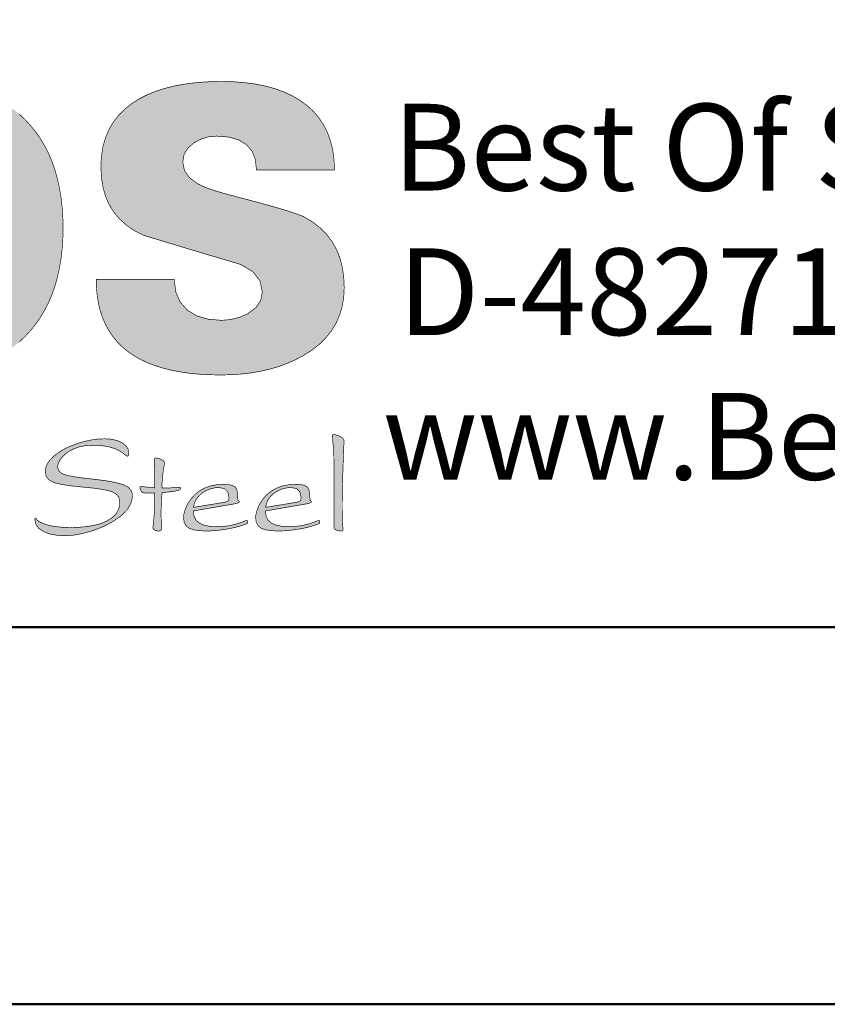
# Model space of a CAD drawing. Units: millimetres. Extents: x 0 to 1680, y -40 to 1188.
# Drawn here: x 1472 to 1515, y 0 to 52 of the extents above; entities that cross this region are included whole.
import ezdxf
from ezdxf.enums import TextEntityAlignment as Align

# ---------------------------------------------------------------- set-up
doc = ezdxf.new("R2010")
doc.units = ezdxf.units.MM
doc.layers.add('AM_0', color=7, linetype='Continuous', lineweight=50)
doc.layers.add('AM_BOR', color=7, linetype='Continuous', lineweight=50)
doc.layers.add('AM_12', color=7, linetype='Continuous', lineweight=50, plot=False)
doc.styles.get("Standard").update_dxf_attribs({"font": 'isocp.shx'})

# ---------------------------------------------------------------- blocks, each defined once
blk = doc.blocks.new('DIN_A3_BOS')
at = {"layer": 'AM_12'}
blk.add_lwpolyline([(0, 0), (420, 0), (420, 297), (0, 297)], close=True, dxfattribs=at)
at = {"layer": 'AM_BOR'}
blk.add_lwpolyline([(20, 10), (410, 10), (410, 287), (20, 287)], close=True, dxfattribs=at)
blk = doc.blocks.new('TITLE_BOS')
at = {"layer": 'AM_BOR'}
h = blk.add_hatch(color=256, dxfattribs=at)
h.paths.add_polyline_path([(-101.804, 12.641), (-101.854, 12.898), (-101.939, 13.136), (-102.057, 13.353), (-102.209, 13.55), (-102.395, 13.728), (-102.615, 13.886), (-102.821, 14.001), (-103.042, 14.099), (-103.278, 14.179), (-103.529, 14.241), (-103.796, 14.285), (-104.078, 14.312), (-104.375, 14.321), (-107.956, 14.321), (-107.956, 6.847), (-104.447, 6.847), (-104.14, 6.852), (-103.881, 6.866), (-103.671, 6.889), (-103.386, 6.939), (-103.121, 7.003), (-102.879, 7.081), (-102.657, 7.173), (-102.456, 7.28), (-102.276, 7.401), (-102.118, 7.536), (-101.981, 7.685), (-101.865, 7.848), (-101.769, 8.025), (-101.696, 8.217), (-101.643, 8.422), (-101.611, 8.642), (-101.6, 8.876), (-101.622, 9.175), (-101.685, 9.452), (-101.791, 9.707), (-101.938, 9.939), (-102.128, 10.149), (-102.332, 10.318), (-102.561, 10.461), (-102.815, 10.576), (-103.096, 10.666), (-103.402, 10.729), (-103.071, 10.808), (-102.773, 10.923), (-102.507, 11.072), (-102.273, 11.257), (-102.06, 11.493), (-101.908, 11.756), (-101.817, 12.047), (-101.787, 12.364)])
h.paths.add_polyline_path([(-103.937, 12.353), (-103.909, 12.147), (-103.946, 11.867), (-104.056, 11.648), (-104.24, 11.491), (-104.498, 11.395), (-104.83, 11.36), (-105.886, 11.36), (-105.886, 12.872), (-104.758, 12.872), (-104.54, 12.85), (-104.341, 12.784), (-104.162, 12.675), (-104.021, 12.529)], flags=16)
h.paths.add_polyline_path([(-104.322, 9.884), (-104.141, 9.801), (-103.986, 9.663), (-103.869, 9.487), (-103.798, 9.29), (-103.774, 9.073), (-103.803, 8.843), (-103.889, 8.652), (-104.033, 8.498), (-104.219, 8.386), (-104.433, 8.319), (-104.675, 8.296), (-105.886, 8.296), (-105.886, 9.911), (-104.53, 9.911)], flags=16)
h.paths.add_polyline_path([(-93.603, 12.948), (-93.728, 13.129), (-93.865, 13.3), (-94.013, 13.462), (-94.173, 13.612), (-94.342, 13.75), (-94.522, 13.876), (-94.712, 13.99), (-94.913, 14.092), (-95.123, 14.182), (-95.343, 14.26), (-95.574, 14.326), (-95.815, 14.38), (-96.066, 14.422), (-96.327, 14.452), (-96.599, 14.47), (-96.88, 14.476), (-97.16, 14.47), (-97.43, 14.452), (-97.691, 14.422), (-97.941, 14.379), (-98.181, 14.325), (-98.411, 14.259), (-98.631, 14.18), (-98.841, 14.09), (-99.042, 13.987), (-99.232, 13.873), (-99.412, 13.746), (-99.582, 13.607), (-99.742, 13.456), (-99.892, 13.295), (-100.029, 13.123), (-100.154, 12.941), (-100.268, 12.75), (-100.369, 12.549), (-100.459, 12.338), (-100.537, 12.117), (-100.602, 11.886), (-100.656, 11.645), (-100.698, 11.395), (-100.728, 11.134), (-100.746, 10.864), (-100.752, 10.584), (-100.746, 10.302), (-100.728, 10.031), (-100.698, 9.769), (-100.657, 9.518), (-100.603, 9.276), (-100.538, 9.045), (-100.461, 8.823), (-100.371, 8.612), (-100.27, 8.411), (-100.158, 8.22), (-100.033, 8.039), (-99.896, 7.867), (-99.748, 7.706), (-99.588, 7.556), (-99.418, 7.418), (-99.238, 7.292), (-99.048, 7.178), (-98.848, 7.076), (-98.638, 6.986), (-98.417, 6.908), (-98.186, 6.842), (-97.946, 6.788), (-97.695, 6.746), (-97.433, 6.716), (-97.162, 6.698), (-96.88, 6.692), (-96.6, 6.698), (-96.33, 6.716), (-96.07, 6.746), (-95.82, 6.788), (-95.58, 6.843), (-95.35, 6.909), (-95.13, 6.988), (-94.919, 7.078), (-94.719, 7.181), (-94.529, 7.295), (-94.349, 7.422), (-94.179, 7.561), (-94.018, 7.711), (-93.869, 7.873), (-93.732, 8.045), (-93.606, 8.226), (-93.493, 8.418), (-93.391, 8.619), (-93.302, 8.83), (-93.224, 9.051), (-93.158, 9.282), (-93.105, 9.523), (-93.063, 9.773), (-93.033, 10.034), (-93.015, 10.304), (-93.009, 10.584), (-93.015, 10.866), (-93.033, 11.137), (-93.062, 11.399), (-93.104, 11.65), (-93.158, 11.892), (-93.223, 12.123), (-93.3, 12.344), (-93.389, 12.556), (-93.49, 12.757)])
h.paths.add_polyline_path([(-98.095, 12.488), (-97.967, 12.631), (-97.823, 12.752), (-97.665, 12.851), (-97.491, 12.928), (-97.303, 12.983), (-97.099, 13.016), (-96.88, 13.027), (-96.662, 13.016), (-96.458, 12.983), (-96.269, 12.928), (-96.096, 12.851), (-95.937, 12.752), (-95.794, 12.631), (-95.666, 12.488), (-95.552, 12.323), (-95.454, 12.136), (-95.371, 11.927), (-95.303, 11.696), (-95.251, 11.443), (-95.213, 11.169), (-95.19, 10.872), (-95.183, 10.553), (-95.19, 10.242), (-95.213, 9.953), (-95.251, 9.685), (-95.303, 9.438), (-95.371, 9.213), (-95.454, 9.009), (-95.552, 8.827), (-95.666, 8.666), (-95.794, 8.527), (-95.937, 8.409), (-96.096, 8.313), (-96.269, 8.238), (-96.458, 8.184), (-96.662, 8.152), (-96.88, 8.141), (-97.099, 8.152), (-97.303, 8.184), (-97.491, 8.238), (-97.665, 8.313), (-97.823, 8.409), (-97.967, 8.527), (-98.095, 8.666), (-98.208, 8.827), (-98.306, 9.009), (-98.389, 9.213), (-98.457, 9.438), (-98.51, 9.685), (-98.548, 9.953), (-98.57, 10.242), (-98.578, 10.553), (-98.57, 10.872), (-98.548, 11.169), (-98.51, 11.443), (-98.457, 11.696), (-98.389, 11.927), (-98.306, 12.136), (-98.208, 12.323)], flags=16)
h.paths.add_polyline_path([(-86.362, 13.68), (-86.533, 13.838), (-86.726, 13.979), (-86.926, 14.096), (-87.143, 14.196), (-87.378, 14.282), (-87.629, 14.352), (-87.898, 14.406), (-88.183, 14.445), (-88.486, 14.468), (-88.806, 14.476), (-89.097, 14.47), (-89.374, 14.454), (-89.639, 14.427), (-89.891, 14.388), (-90.13, 14.339), (-90.357, 14.278), (-90.57, 14.207), (-90.771, 14.124), (-90.959, 14.031), (-91.179, 13.894), (-91.373, 13.741), (-91.54, 13.572), (-91.682, 13.387), (-91.798, 13.186), (-91.889, 12.968), (-91.953, 12.735), (-91.992, 12.485), (-92.005, 12.219), (-91.991, 11.935), (-91.949, 11.671), (-91.88, 11.428), (-91.782, 11.205), (-91.657, 11.003), (-91.504, 10.821), (-91.322, 10.659), (-91.113, 10.518), (-90.877, 10.398), (-90.641, 10.326), (-90.406, 10.255), (-90.171, 10.184), (-89.936, 10.113), (-89.7, 10.042), (-89.465, 9.972), (-89.23, 9.901), (-88.995, 9.831), (-88.759, 9.761), (-88.524, 9.691), (-88.289, 9.621), (-87.973, 9.434), (-87.783, 9.189), (-87.72, 8.886), (-87.762, 8.667), (-87.89, 8.477), (-88.103, 8.317), (-88.323, 8.219), (-88.558, 8.161), (-88.806, 8.141), (-89.154, 8.17), (-89.451, 8.256), (-89.697, 8.4), (-89.898, 8.621), (-90.019, 8.897), (-90.059, 9.228), (-92.129, 9.228), (-92.122, 9.003), (-92.102, 8.788), (-92.068, 8.583), (-92.02, 8.39), (-91.959, 8.206), (-91.884, 8.033), (-91.795, 7.871), (-91.693, 7.719), (-91.577, 7.577), (-91.447, 7.446), (-91.304, 7.326), (-91.147, 7.216), (-90.976, 7.116), (-90.792, 7.027), (-90.594, 6.949), (-90.383, 6.881), (-90.158, 6.823), (-89.919, 6.776), (-89.666, 6.739), (-89.4, 6.713), (-89.121, 6.697), (-88.827, 6.692), (-88.545, 6.698), (-88.272, 6.717), (-88.009, 6.748), (-87.757, 6.792), (-87.514, 6.848), (-87.281, 6.917), (-87.059, 6.999), (-86.846, 7.093), (-86.643, 7.199), (-86.413, 7.344), (-86.21, 7.503), (-86.033, 7.676), (-85.884, 7.864), (-85.763, 8.065), (-85.668, 8.28), (-85.6, 8.51), (-85.559, 8.753), (-85.546, 9.011), (-85.559, 9.293), (-85.598, 9.557), (-85.664, 9.803), (-85.756, 10.03), (-85.875, 10.238), (-86.02, 10.428), (-86.191, 10.598), (-86.388, 10.751), (-86.612, 10.884), (-86.705, 10.925), (-86.842, 10.975), (-87.025, 11.035), (-87.254, 11.104), (-87.527, 11.183), (-87.846, 11.27), (-88.211, 11.368), (-88.62, 11.474), (-88.959, 11.571), (-89.232, 11.667), (-89.438, 11.764), (-89.656, 11.925), (-89.788, 12.118), (-89.831, 12.344), (-89.798, 12.538), (-89.698, 12.707), (-89.531, 12.851), (-89.346, 12.949), (-89.149, 13.007), (-88.941, 13.027), (-88.615, 13.002), (-88.349, 12.927), (-88.141, 12.802), (-87.993, 12.627), (-87.904, 12.401), (-87.875, 12.126), (-85.805, 12.126), (-85.816, 12.397), (-85.85, 12.651), (-85.907, 12.889), (-85.987, 13.111), (-86.089, 13.317), (-86.214, 13.506)])
h = blk.add_hatch(color=256, dxfattribs=at)
h.paths.add_polyline_path([(-85.576, 4.3), (-85.562, 4.673), (-85.554, 4.893), (-85.551, 4.961), (-85.565, 4.993), (-85.6, 5.026), (-85.656, 5.059), (-85.719, 5.088), (-85.776, 5.105), (-85.827, 5.11), (-85.848, 5.107), (-85.861, 5.097), (-85.866, 5.08), (-85.863, 5.055), (-85.855, 4.986), (-85.843, 4.871), (-85.83, 4.717), (-85.822, 4.53), (-85.82, 4.31), (-85.82, 2.652), (-85.813, 2.624), (-85.791, 2.6), (-85.756, 2.58), (-85.713, 2.565), (-85.669, 2.556), (-85.624, 2.553), (-85.598, 2.557), (-85.583, 2.567), (-85.578, 2.583), (-85.579, 2.605), (-85.583, 2.666), (-85.59, 2.766), (-85.596, 2.897), (-85.6, 3.051), (-85.601, 3.227), (-85.599, 3.524), (-85.59, 3.881)])
h.paths.add_polyline_path([(-86.469, 3.574), (-86.483, 3.64), (-86.504, 3.689), (-86.538, 3.728), (-86.583, 3.756), (-86.647, 3.775), (-86.732, 3.786), (-86.839, 3.79), (-87.029, 3.779), (-87.2, 3.744), (-87.35, 3.686), (-87.48, 3.611), (-87.59, 3.526), (-87.679, 3.431), (-87.75, 3.332), (-87.807, 3.235), (-87.848, 3.138), (-87.876, 3.05), (-87.893, 2.975), (-87.898, 2.913), (-87.882, 2.786), (-87.832, 2.691), (-87.75, 2.626), (-87.632, 2.585), (-87.478, 2.561), (-87.286, 2.553), (-87.124, 2.559), (-86.947, 2.575), (-86.754, 2.603), (-86.56, 2.641), (-86.38, 2.69), (-86.214, 2.748), (-86.204, 2.757), (-86.197, 2.772), (-86.195, 2.794), (-86.198, 2.816), (-86.207, 2.828), (-86.222, 2.833), (-86.241, 2.827), (-86.286, 2.811), (-86.356, 2.785), (-86.444, 2.754), (-86.539, 2.727), (-86.643, 2.702), (-86.758, 2.683), (-86.886, 2.672), (-87.029, 2.668), (-87.208, 2.679), (-87.357, 2.71), (-87.478, 2.763), (-87.567, 2.841), (-87.62, 2.949), (-87.637, 3.085), (-86.543, 3.274), (-86.473, 3.29), (-86.431, 3.308), (-86.417, 3.327), (-86.421, 3.345), (-86.434, 3.359), (-86.455, 3.369), (-86.46, 3.483)])
h.paths.add_polyline_path([(-86.692, 3.446), (-86.695, 3.401), (-86.704, 3.368), (-86.719, 3.346), (-86.748, 3.332), (-86.799, 3.317), (-86.872, 3.304), (-87.63, 3.181), (-87.615, 3.27), (-87.582, 3.356), (-87.53, 3.437), (-87.462, 3.512), (-87.381, 3.576), (-87.288, 3.63), (-87.185, 3.671), (-87.077, 3.697), (-86.964, 3.707), (-86.813, 3.678), (-86.723, 3.591)], flags=16)
h.paths.add_polyline_path([(-88.383, 3.574), (-88.397, 3.64), (-88.418, 3.689), (-88.452, 3.728), (-88.497, 3.756), (-88.561, 3.775), (-88.646, 3.786), (-88.753, 3.79), (-88.944, 3.779), (-89.114, 3.744), (-89.264, 3.686), (-89.395, 3.611), (-89.504, 3.526), (-89.593, 3.431), (-89.664, 3.332), (-89.721, 3.235), (-89.762, 3.138), (-89.79, 3.05), (-89.807, 2.975), (-89.812, 2.913), (-89.796, 2.786), (-89.746, 2.691), (-89.664, 2.626), (-89.546, 2.585), (-89.392, 2.561), (-89.2, 2.553), (-89.038, 2.559), (-88.861, 2.575), (-88.668, 2.603), (-88.474, 2.641), (-88.294, 2.69), (-88.128, 2.748), (-88.118, 2.757), (-88.112, 2.772), (-88.11, 2.794), (-88.112, 2.816), (-88.121, 2.828), (-88.136, 2.833), (-88.155, 2.827), (-88.2, 2.811), (-88.27, 2.785), (-88.358, 2.754), (-88.453, 2.727), (-88.557, 2.702), (-88.672, 2.683), (-88.8, 2.672), (-88.943, 2.668), (-89.122, 2.679), (-89.271, 2.71), (-89.392, 2.763), (-89.481, 2.841), (-89.534, 2.949), (-89.551, 3.085), (-88.457, 3.274), (-88.387, 3.29), (-88.345, 3.308), (-88.331, 3.327), (-88.335, 3.345), (-88.348, 3.359), (-88.369, 3.369), (-88.374, 3.483)])
h.paths.add_polyline_path([(-88.607, 3.446), (-88.61, 3.401), (-88.618, 3.368), (-88.633, 3.346), (-88.662, 3.332), (-88.713, 3.317), (-88.786, 3.304), (-89.544, 3.181), (-89.529, 3.27), (-89.496, 3.356), (-89.444, 3.437), (-89.376, 3.512), (-89.296, 3.576), (-89.202, 3.63), (-89.099, 3.671), (-88.991, 3.697), (-88.878, 3.707), (-88.727, 3.678), (-88.637, 3.591)], flags=16)
h.paths.add_polyline_path([(-90.325, 4.296), (-90.32, 4.331), (-90.318, 4.349), (-90.327, 4.388), (-90.356, 4.421), (-90.405, 4.45), (-90.46, 4.472), (-90.509, 4.486), (-90.551, 4.49), (-90.572, 4.484), (-90.585, 4.465), (-90.589, 4.433), (-90.588, 4.398), (-90.586, 4.327), (-90.582, 4.222), (-90.578, 4.099), (-90.575, 3.977), (-90.574, 3.855), (-90.574, 3.697), (-90.657, 3.704), (-90.737, 3.712), (-90.814, 3.721), (-90.878, 3.729), (-90.92, 3.734), (-90.942, 3.736), (-90.957, 3.733), (-90.966, 3.723), (-90.969, 3.706), (-90.965, 3.68), (-90.955, 3.65), (-90.938, 3.616), (-90.916, 3.587), (-90.892, 3.57), (-90.865, 3.564), (-90.574, 3.564), (-90.574, 3.337), (-90.577, 3.203), (-90.585, 3.054), (-90.599, 2.891), (-90.613, 2.749), (-90.621, 2.662), (-90.624, 2.63), (-90.618, 2.61), (-90.6, 2.592), (-90.571, 2.575), (-90.536, 2.563), (-90.5, 2.556), (-90.463, 2.553), (-90.429, 2.558), (-90.408, 2.574), (-90.401, 2.599), (-90.402, 2.755), (-90.405, 2.892), (-90.41, 3.009), (-90.408, 3.056), (-90.406, 3.117), (-90.403, 3.194), (-90.4, 3.273), (-90.397, 3.343), (-90.394, 3.406), (-90.39, 3.463), (-90.385, 3.518), (-90.379, 3.571), (-90.104, 3.6), (-89.939, 3.634), (-89.885, 3.675), (-89.888, 3.696), (-89.898, 3.709), (-89.915, 3.713), (-89.934, 3.712), (-89.98, 3.709), (-90.052, 3.704), (-90.146, 3.698), (-90.258, 3.694), (-90.387, 3.69), (-90.381, 3.816), (-90.374, 3.927), (-90.365, 4.024), (-90.355, 4.108), (-90.345, 4.182), (-90.334, 4.246)])
h.paths.add_polyline_path([(-91.441, 4.893), (-91.572, 4.952), (-91.727, 4.988), (-91.907, 4.999), (-92.076, 4.992), (-92.252, 4.969), (-92.434, 4.931), (-92.614, 4.878), (-92.786, 4.815), (-92.95, 4.74), (-93.1, 4.654), (-93.229, 4.561), (-93.337, 4.459), (-93.418, 4.351), (-93.467, 4.242), (-93.484, 4.13), (-93.456, 4), (-93.373, 3.901), (-93.234, 3.834), (-93.04, 3.788), (-92.792, 3.749), (-92.488, 3.719), (-92.186, 3.689), (-91.938, 3.652), (-91.746, 3.608), (-91.61, 3.544), (-91.528, 3.447), (-91.501, 3.319), (-91.523, 3.156), (-91.591, 3.019), (-91.704, 2.906), (-91.85, 2.816), (-92.014, 2.747), (-92.198, 2.7), (-92.393, 2.67), (-92.592, 2.651), (-92.795, 2.645), (-93.043, 2.652), (-93.252, 2.675), (-93.421, 2.711), (-93.553, 2.756), (-93.647, 2.803), (-93.703, 2.852), (-93.717, 2.877), (-93.731, 2.893), (-93.745, 2.898), (-93.753, 2.895), (-93.758, 2.887), (-93.759, 2.875), (-93.734, 2.736), (-93.657, 2.624), (-93.528, 2.537), (-93.364, 2.476), (-93.176, 2.44), (-92.967, 2.427), (-92.729, 2.443), (-92.471, 2.491), (-92.194, 2.571), (-91.922, 2.678), (-91.678, 2.808), (-91.464, 2.96), (-91.297, 3.129), (-91.197, 3.308), (-91.164, 3.496), (-91.194, 3.62), (-91.281, 3.718), (-91.424, 3.788), (-91.623, 3.841), (-91.875, 3.887), (-92.181, 3.925), (-92.484, 3.959), (-92.729, 3.995), (-92.915, 4.032), (-93.046, 4.08), (-93.126, 4.152), (-93.155, 4.246), (-93.142, 4.327), (-93.105, 4.413), (-93.044, 4.502), (-92.958, 4.589), (-92.851, 4.667), (-92.721, 4.734), (-92.573, 4.786), (-92.408, 4.817), (-92.228, 4.828), (-92.07, 4.823), (-91.929, 4.81), (-91.806, 4.787), (-91.7, 4.759), (-91.611, 4.728), (-91.54, 4.694), (-91.48, 4.66), (-91.426, 4.625), (-91.379, 4.589), (-91.341, 4.56), (-91.315, 4.542), (-91.302, 4.536), (-91.281, 4.546), (-91.268, 4.576), (-91.263, 4.625), (-91.283, 4.727), (-91.343, 4.816)])
blk.add_lwpolyline([(-180, 0), (0, 0), (0, 44.76)], dxfattribs=at)
at = {"layer": 'AM_BOR', "const_width": 0.0169}
blk.add_lwpolyline([(-94.173, 13.612), (-94.013, 13.462), (-94.013, 13.462), (-93.865, 13.3), (-93.728, 13.129), (-93.603, 12.948), (-93.49, 12.757), (-93.389, 12.556), (-93.3, 12.344), (-93.223, 12.123), (-93.158, 11.892), (-93.104, 11.65), (-93.062, 11.399), (-93.033, 11.137), (-93.015, 10.866), (-93.009, 10.584), (-93.015, 10.304), (-93.033, 10.034), (-93.063, 9.773), (-93.105, 9.523), (-93.158, 9.282), (-93.224, 9.051), (-93.302, 8.83), (-93.391, 8.619), (-93.493, 8.418), (-93.606, 8.226), (-93.732, 8.045), (-93.869, 7.873), (-94.018, 7.711), (-94.179, 7.561)], dxfattribs=at)
for points in [[(-85.805, 12.126), (-87.875, 12.126), (-87.904, 12.401), (-87.993, 12.627), (-88.141, 12.802), (-88.349, 12.927), (-88.615, 13.002), (-88.941, 13.027), (-89.149, 13.007), (-89.346, 12.949), (-89.531, 12.851), (-89.698, 12.707), (-89.798, 12.538), (-89.831, 12.344), (-89.788, 12.118), (-89.656, 11.925), (-89.438, 11.764), (-89.232, 11.667), (-88.959, 11.571), (-88.62, 11.474), (-88.211, 11.368), (-87.846, 11.27), (-87.527, 11.183), (-87.254, 11.104), (-87.025, 11.035), (-86.842, 10.975), (-86.705, 10.925), (-86.612, 10.884), (-86.388, 10.751), (-86.191, 10.598), (-86.02, 10.428), (-85.875, 10.238), (-85.756, 10.03), (-85.664, 9.803), (-85.598, 9.557), (-85.559, 9.293), (-85.546, 9.011), (-85.559, 8.753), (-85.6, 8.51), (-85.668, 8.28), (-85.763, 8.065), (-85.884, 7.864), (-86.033, 7.676), (-86.21, 7.503), (-86.413, 7.344), (-86.643, 7.199), (-86.846, 7.093), (-87.059, 6.999), (-87.281, 6.917), (-87.514, 6.848), (-87.757, 6.792), (-88.009, 6.748), (-88.272, 6.717), (-88.545, 6.698), (-88.827, 6.692), (-89.121, 6.697), (-89.4, 6.713), (-89.666, 6.739), (-89.919, 6.776), (-90.158, 6.823), (-90.383, 6.881), (-90.594, 6.949), (-90.792, 7.027), (-90.976, 7.116), (-91.147, 7.216), (-91.304, 7.326), (-91.447, 7.446), (-91.577, 7.577), (-91.693, 7.719), (-91.795, 7.871), (-91.884, 8.033), (-91.959, 8.206), (-92.02, 8.39), (-92.068, 8.583), (-92.102, 8.788), (-92.122, 9.003), (-92.129, 9.228), (-92.129, 9.228), (-90.059, 9.228), (-90.019, 8.897), (-89.898, 8.621), (-89.697, 8.4), (-89.451, 8.256), (-89.154, 8.17), (-88.806, 8.141), (-88.558, 8.161), (-88.323, 8.219), (-88.103, 8.317), (-87.89, 8.477), (-87.762, 8.667), (-87.72, 8.886), (-87.783, 9.189), (-87.973, 9.434), (-88.289, 9.621), (-88.524, 9.691), (-88.759, 9.761), (-88.995, 9.831), (-89.23, 9.901), (-89.465, 9.972), (-89.7, 10.042), (-89.936, 10.113), (-90.171, 10.184), (-90.406, 10.255), (-90.641, 10.326), (-90.877, 10.398), (-90.877, 10.398), (-91.113, 10.518), (-91.322, 10.659), (-91.504, 10.821), (-91.657, 11.003), (-91.782, 11.205), (-91.88, 11.428), (-91.949, 11.671), (-91.991, 11.935), (-92.005, 12.219), (-91.992, 12.485), (-91.953, 12.735), (-91.889, 12.968), (-91.798, 13.186), (-91.682, 13.387), (-91.54, 13.572), (-91.373, 13.741), (-91.179, 13.894), (-90.959, 14.031), (-90.771, 14.124), (-90.57, 14.207), (-90.357, 14.278), (-90.13, 14.339), (-89.891, 14.388), (-89.639, 14.427), (-89.374, 14.454), (-89.097, 14.47), (-88.806, 14.476), (-88.486, 14.468), (-88.183, 14.445), (-87.898, 14.406), (-87.629, 14.352), (-87.378, 14.282), (-87.143, 14.196), (-86.926, 14.096), (-86.726, 13.979), (-86.533, 13.838), (-86.362, 13.68), (-86.214, 13.506), (-86.089, 13.317), (-85.987, 13.111), (-85.907, 12.889), (-85.85, 12.651), (-85.816, 12.397)], [(-93.484, 4.13), (-93.467, 4.242), (-93.418, 4.351), (-93.337, 4.459), (-93.229, 4.561), (-93.1, 4.654), (-92.95, 4.74), (-92.786, 4.815), (-92.614, 4.878), (-92.434, 4.931), (-92.252, 4.969), (-92.076, 4.992), (-91.907, 4.999), (-91.727, 4.988), (-91.572, 4.952), (-91.441, 4.893), (-91.343, 4.816), (-91.283, 4.727), (-91.263, 4.625), (-91.268, 4.576), (-91.281, 4.546), (-91.302, 4.536), (-91.315, 4.542), (-91.341, 4.56), (-91.379, 4.589), (-91.426, 4.625), (-91.48, 4.66), (-91.54, 4.694), (-91.611, 4.728), (-91.7, 4.759), (-91.806, 4.787), (-91.929, 4.81), (-92.07, 4.823), (-92.228, 4.828), (-92.408, 4.817), (-92.573, 4.786), (-92.721, 4.734), (-92.851, 4.667), (-92.958, 4.589), (-93.044, 4.502), (-93.105, 4.413), (-93.142, 4.327), (-93.155, 4.246), (-93.126, 4.152), (-93.046, 4.08), (-92.915, 4.032), (-92.729, 3.995), (-92.484, 3.959), (-92.181, 3.925), (-91.875, 3.887), (-91.623, 3.841), (-91.424, 3.788), (-91.281, 3.718), (-91.194, 3.62), (-91.164, 3.496), (-91.197, 3.308), (-91.297, 3.129), (-91.464, 2.96), (-91.678, 2.808), (-91.922, 2.678), (-92.194, 2.571), (-92.471, 2.491), (-92.729, 2.443), (-92.967, 2.427), (-93.176, 2.44), (-93.364, 2.476), (-93.528, 2.537), (-93.657, 2.624), (-93.734, 2.736), (-93.759, 2.875), (-93.758, 2.887), (-93.753, 2.895), (-93.745, 2.898), (-93.731, 2.893), (-93.717, 2.877), (-93.703, 2.852), (-93.647, 2.803), (-93.553, 2.756), (-93.421, 2.711), (-93.252, 2.675), (-93.043, 2.652), (-92.795, 2.645), (-92.592, 2.651), (-92.393, 2.67), (-92.198, 2.7), (-92.014, 2.747), (-91.85, 2.816), (-91.704, 2.906), (-91.591, 3.019), (-91.523, 3.156), (-91.501, 3.319), (-91.528, 3.447), (-91.61, 3.544), (-91.746, 3.608), (-91.938, 3.652), (-92.186, 3.689), (-92.488, 3.719), (-92.792, 3.749), (-93.04, 3.788), (-93.234, 3.834), (-93.373, 3.901), (-93.456, 4)], [(-85.82, 4.31), (-85.822, 4.53), (-85.83, 4.717), (-85.843, 4.871), (-85.855, 4.986), (-85.863, 5.055), (-85.866, 5.08), (-85.861, 5.097), (-85.848, 5.107), (-85.827, 5.11), (-85.776, 5.105), (-85.719, 5.088), (-85.656, 5.059), (-85.6, 5.026), (-85.565, 4.993), (-85.551, 4.961), (-85.554, 4.893), (-85.562, 4.673), (-85.576, 4.3), (-85.59, 3.881), (-85.599, 3.524), (-85.601, 3.227), (-85.6, 3.051), (-85.596, 2.897), (-85.59, 2.766), (-85.583, 2.666), (-85.579, 2.605), (-85.578, 2.583), (-85.583, 2.567), (-85.598, 2.557), (-85.624, 2.553), (-85.669, 2.556), (-85.713, 2.565), (-85.756, 2.58), (-85.791, 2.6), (-85.813, 2.624), (-85.82, 2.652)], [(-90.387, 3.69), (-90.258, 3.694), (-90.146, 3.698), (-90.052, 3.704), (-89.98, 3.709), (-89.934, 3.712), (-89.915, 3.713), (-89.898, 3.709), (-89.888, 3.696), (-89.885, 3.675), (-89.939, 3.634), (-90.104, 3.6), (-90.379, 3.571), (-90.385, 3.518), (-90.39, 3.463), (-90.394, 3.406), (-90.397, 3.343), (-90.4, 3.273), (-90.403, 3.194), (-90.406, 3.117), (-90.408, 3.056), (-90.41, 3.009), (-90.405, 2.892), (-90.402, 2.755), (-90.401, 2.599), (-90.408, 2.574), (-90.429, 2.558), (-90.463, 2.553), (-90.5, 2.556), (-90.536, 2.563), (-90.571, 2.575), (-90.6, 2.592), (-90.618, 2.61), (-90.624, 2.63), (-90.621, 2.662), (-90.613, 2.749), (-90.599, 2.891), (-90.585, 3.054), (-90.577, 3.203), (-90.574, 3.337), (-90.574, 3.564), (-90.865, 3.564), (-90.892, 3.57), (-90.916, 3.587), (-90.938, 3.616), (-90.955, 3.65), (-90.965, 3.68), (-90.969, 3.706), (-90.966, 3.723), (-90.957, 3.733), (-90.942, 3.736), (-90.92, 3.734), (-90.878, 3.729), (-90.814, 3.721), (-90.737, 3.712), (-90.657, 3.704), (-90.574, 3.697), (-90.574, 3.855), (-90.575, 3.977), (-90.578, 4.099), (-90.582, 4.222), (-90.586, 4.327), (-90.588, 4.398), (-90.589, 4.433), (-90.585, 4.465), (-90.572, 4.484), (-90.551, 4.49), (-90.509, 4.486), (-90.46, 4.472), (-90.405, 4.45), (-90.356, 4.421), (-90.327, 4.388), (-90.318, 4.349), (-90.32, 4.331), (-90.325, 4.296), (-90.334, 4.246), (-90.345, 4.182), (-90.355, 4.108), (-90.365, 4.024), (-90.374, 3.927), (-90.381, 3.816)], [(-89.812, 2.913), (-89.807, 2.975), (-89.79, 3.05), (-89.762, 3.138), (-89.721, 3.235), (-89.664, 3.332), (-89.593, 3.431), (-89.504, 3.526), (-89.395, 3.611), (-89.264, 3.686), (-89.114, 3.744), (-88.944, 3.779), (-88.753, 3.79), (-88.646, 3.786), (-88.561, 3.775), (-88.497, 3.756), (-88.452, 3.728), (-88.418, 3.689), (-88.397, 3.64), (-88.383, 3.574), (-88.374, 3.483), (-88.369, 3.369), (-88.348, 3.359), (-88.335, 3.345), (-88.331, 3.327), (-88.345, 3.308), (-88.387, 3.29), (-88.457, 3.274), (-89.551, 3.085), (-89.534, 2.949), (-89.481, 2.841), (-89.392, 2.763), (-89.271, 2.71), (-89.122, 2.679), (-88.943, 2.668), (-88.8, 2.672), (-88.672, 2.683), (-88.557, 2.702), (-88.453, 2.727), (-88.358, 2.754), (-88.27, 2.785), (-88.2, 2.811), (-88.155, 2.827), (-88.136, 2.833), (-88.121, 2.828), (-88.112, 2.816), (-88.11, 2.794), (-88.112, 2.772), (-88.118, 2.757), (-88.128, 2.748), (-88.294, 2.69), (-88.474, 2.641), (-88.668, 2.603), (-88.861, 2.575), (-89.038, 2.559), (-89.2, 2.553), (-89.392, 2.561), (-89.546, 2.585), (-89.664, 2.626), (-89.746, 2.691), (-89.796, 2.786)], [(-89.544, 3.181), (-88.786, 3.304), (-88.713, 3.317), (-88.662, 3.332), (-88.633, 3.346), (-88.618, 3.368), (-88.61, 3.401), (-88.607, 3.446), (-88.637, 3.591), (-88.727, 3.678), (-88.878, 3.707), (-88.991, 3.697), (-89.099, 3.671), (-89.202, 3.63), (-89.296, 3.576), (-89.376, 3.512), (-89.444, 3.437), (-89.496, 3.356), (-89.529, 3.27)], [(-87.898, 2.913), (-87.893, 2.975), (-87.876, 3.05), (-87.848, 3.138), (-87.807, 3.235), (-87.75, 3.332), (-87.679, 3.431), (-87.59, 3.526), (-87.48, 3.611), (-87.35, 3.686), (-87.2, 3.744), (-87.029, 3.779), (-86.839, 3.79), (-86.732, 3.786), (-86.647, 3.775), (-86.583, 3.756), (-86.538, 3.728), (-86.504, 3.689), (-86.483, 3.64), (-86.469, 3.574), (-86.46, 3.483), (-86.455, 3.369), (-86.434, 3.359), (-86.421, 3.345), (-86.417, 3.327), (-86.431, 3.308), (-86.473, 3.29), (-86.543, 3.274), (-87.637, 3.085), (-87.62, 2.949), (-87.567, 2.841), (-87.478, 2.763), (-87.357, 2.71), (-87.208, 2.679), (-87.029, 2.668), (-86.886, 2.672), (-86.758, 2.683), (-86.643, 2.702), (-86.539, 2.727), (-86.444, 2.754), (-86.356, 2.785), (-86.286, 2.811), (-86.241, 2.827), (-86.222, 2.833), (-86.207, 2.828), (-86.198, 2.816), (-86.195, 2.794), (-86.197, 2.772), (-86.204, 2.757), (-86.214, 2.748), (-86.38, 2.69), (-86.56, 2.641), (-86.754, 2.603), (-86.947, 2.575), (-87.124, 2.559), (-87.286, 2.553), (-87.478, 2.561), (-87.632, 2.585), (-87.75, 2.626), (-87.832, 2.691), (-87.882, 2.786)], [(-87.63, 3.181), (-86.872, 3.304), (-86.799, 3.317), (-86.748, 3.332), (-86.719, 3.346), (-86.704, 3.368), (-86.695, 3.401), (-86.692, 3.446), (-86.723, 3.591), (-86.813, 3.678), (-86.964, 3.707), (-87.077, 3.697), (-87.185, 3.671), (-87.288, 3.63), (-87.381, 3.576), (-87.462, 3.512), (-87.53, 3.437), (-87.582, 3.356), (-87.615, 3.27)]]:
    blk.add_lwpolyline(points, close=True, dxfattribs=at)
at = {"layer": 'AM_BOR', "insert": (-86.78, 13.883), "char_height": 2.3, "attachment_point": 1}
blk.add_mtext_dynamic_manual_height_columns('{\\W3.58535; }Best Of Steel GmbH\\P{\\W3.79004; }D-48271 Emsdetten\\P{\\W3.21035; }www.BestOfSteel.de', width=33.05279, gutter_width=12.5, heights=[10.861], dxfattribs=at)
at = {"layer": 'AM_BOR'}
for tag, p, height in [('GEN-TITLE-DES1', (-108.62, 40.592), 3.645), ('GEN-TITLE-NAME', (-161.075, 38.817), 2), ('GEN-TITLE-DES2', (-108.496, 34.999), 3.645), ('NAME-PRUEFER', (-161.075, 34.596), 2), ('GEN-TITLE-DES2-ENG', (-108.62, 30.374), 3), ('GEN-TITLE-DWG', (-71.929, 25.566), 2.5), ('DOC_REVISION', (-30.944, 26.09), 2), ('PART_REVISION', (-30.944, 21.997), 2), ('GEN-TITLE-SCA', (-21.982, 21.546), 2.5), ('BAANNR.', (-71.886, 21.393), 2.5), ('CDN_STATUS', (-71.987, 17.737), 2.5)]:
    blk.add_attdef(tag, p, '', height=height, dxfattribs=at)
for tag, p in [('GEN-TITLE-DAT', (-119.596, 38.827)), ('DATUM-PRUEFER', (-119.596, 34.529))]:
    blk.add_attdef(tag, text='', height=2, dxfattribs=at).set_placement(p, align=Align.CENTER)

msp = doc.modelspace()

# ---------------------------------------------------------------- block references
at = {"layer": 'AM_0', "lineweight": 0, "xscale": 2, "yscale": 2, "zscale": 2}
for name, p in [('DIN_A3_BOS', (840, 0)), ('TITLE_BOS', (1660, 20))]:
    msp.add_blockref(name, p, dxfattribs=at)

doc.saveas('drawing.dxf')
